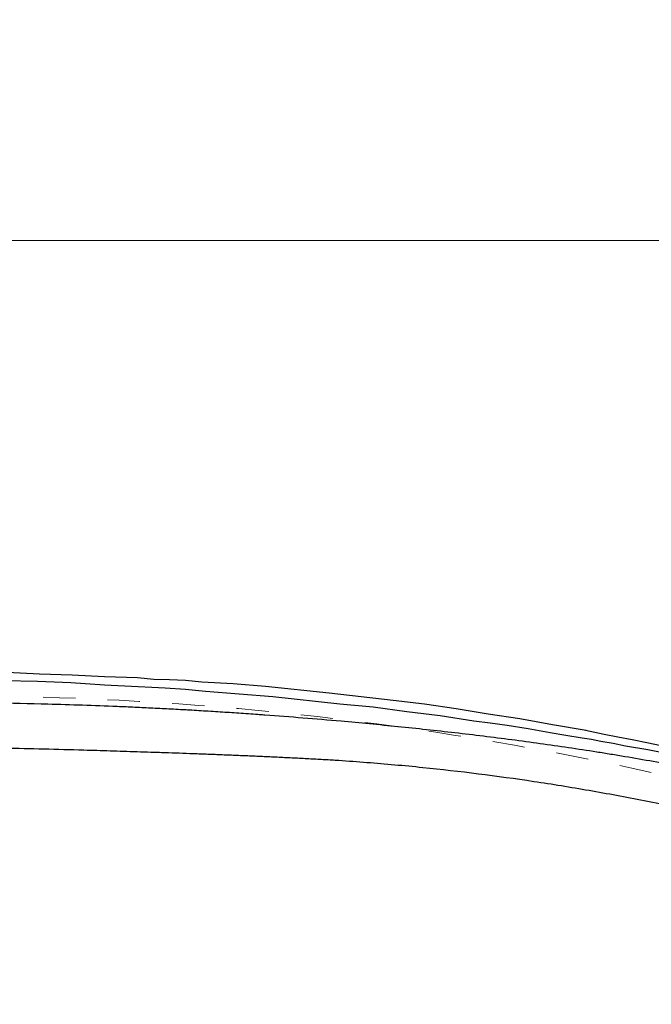
# Model space of a CAD drawing. Extents: x -1596 to 110678, y -14565 to 13928.
# Drawn here: x 1684 to 1802, y -9542 to -9359 of the extents above; entities that cross this region are included whole.
import ezdxf

# ---------------------------------------------------------------- set-up
doc = ezdxf.new("R2010")
doc.units = 0
doc.header["$MEASUREMENT"] = 0
doc.linetypes.add('DASHED2', pattern=[5, 2.5, -2.5])
doc.layers.get('0').update_dxf_attribs({"linetype": 'CONTINUOUS'})
doc.layers.get('Defpoints').update_dxf_attribs({"linetype": 'CONTINUOUS'})
for name, color, linetype in [('1', 3, 'CONTINUOUS'), ('curve2', 254, 'CONTINUOUS'), ('Socket', 1, 'CONTINUOUS')]:
    doc.layers.add(name, color=color, linetype=linetype)
doc.styles.get("Standard").update_dxf_attribs({"font": 'arial.ttf'})
doc.dimstyles.new('ti le 11', dxfattribs={"dimtxt": 25, "dimasz": 20, "dimexe": 0.5, "dimexo": 0.5, "dimgap": 4, "dimtad": 1, "dimdec": 0, "dimzin": 0, "dimdsep": 46, "dimtxsty": 'Standard', "dimcen": 0, "dimclrd": 4, "dimclre": 4, "dimclrt": 4, "dimadec": 0, "dimazin": 0, "dimtfac": 1, "dimtdec": 0, "dimtofl": 0, "dimtmove": 0, "dimatfit": 3, "dimfxl": 1, "dimtolj": 1, "dimtzin": 0, "dimlwd": 9, "dimlwe": 9, "dimarcsym": 0})

# ---------------------------------------------------------------- blocks, each defined once
blk = doc.blocks.new('*D3245')
at = {"layer": 'Defpoints', "color": 0, "lineweight": 9, "transparency": 16777216}
for p in [(1994.64, -9400.46), (1293.66, -9670.96), (1994.64, -9672.72)]:
    blk.add_point(p, dxfattribs=at)
at = {"layer": 'Socket', "color": 7, "lineweight": 9, "transparency": 16777216}
for p, q in [((1293.66, -9670.46), (1293.66, -9399.96)), ((1313.66, -9400.46), (1974.64, -9400.46)), ((1994.64, -9672.22), (1994.64, -9399.96))]:
    blk.add_line(p, q, dxfattribs=at)
for points in [[(1313.66, -9397.12), (1313.66, -9403.79), (1293.66, -9400.46)], [(1974.64, -9403.79), (1974.64, -9397.12), (1994.64, -9400.46)]]:
    blk.add_solid(points, dxfattribs=at)
at = {"layer": 'Socket', "color": 7, "lineweight": 9, "transparency": 16777216, "insert": (1644.15, -9379.14), "char_height": 30, "attachment_point": 5}
blk.add_mtext('\\A1;701', dxfattribs=at)
blk = doc.blocks.new('hffhf')
at = {"layer": '1', "color": 7, "linetype": 'Continuous', "lineweight": 25}
for points, knots in [([(33.84, -31.544), (33.86, -30.83), (33.876, -30.116), (33.903, -28.688), (33.913, -27.974), (33.928, -26.545), (33.933, -25.831), (33.938, -24.402), (33.939, -23.688), (33.935, -22.26), (33.932, -21.545), (33.922, -20.117), (33.916, -19.403), (33.901, -17.974), (33.893, -17.26), (33.875, -15.832), (33.866, -15.117), (33.857, -14.403)], [0, 0, 0, 0, 0.125, 0.125, 0.25, 0.25, 0.375, 0.375, 0.5, 0.5, 0.625, 0.625, 0.75, 0.75, 0.875, 0.875, 1, 1, 1, 1]), ([(32.06, -32.932), (32.089, -31.903), (32.115, -30.875), (32.162, -28.818), (32.183, -27.79), (32.22, -25.733), (32.236, -24.705), (32.262, -22.647), (32.273, -21.619), (32.282, -20.59)], [0, 0, 0, 0, 0.25, 0.25, 0.5, 0.5, 0.75, 0.75, 1, 1, 1, 1]), ([(33.18, -42.884), (33.224, -42.393), (33.265, -41.902), (33.345, -40.921), (33.384, -40.43), (33.424, -39.879), (33.429, -39.817), (33.438, -39.695), (33.451, -39.511), (33.464, -39.328), (33.489, -38.962), (33.506, -38.718), (33.537, -38.233), (33.553, -37.991), (33.583, -37.508), (33.599, -37.237), (33.614, -36.967), (33.617, -36.907), (33.619, -36.877), (33.624, -36.787), (33.634, -36.608), (33.644, -36.43), (33.663, -36.075), (33.675, -35.84), (33.698, -35.373), (33.709, -35.141), (33.73, -34.681), (33.739, -34.452), (33.768, -33.77), (33.784, -33.321), (33.815, -32.429), (33.828, -31.987), (33.84, -31.544)], [0, 0, 0, 0, 0.125, 0.125, 0.25, 0.25, 0.265625, 0.265625, 0.28125, 0.3125, 0.3125, 0.375, 0.375, 0.4375, 0.4375, 0.5, 0.507812, 0.507812, 0.515625, 0.515625, 0.53125, 0.5625, 0.5625, 0.625, 0.625, 0.6875, 0.6875, 0.75, 0.75, 0.875, 0.875, 1, 1, 1, 1]), ([(31.722, -41.712), (31.728, -41.615), (31.733, -41.519), (31.743, -41.326), (31.747, -41.23), (31.762, -40.941), (31.771, -40.75), (31.789, -40.367), (31.798, -40.176), (31.816, -39.796), (31.833, -39.417), (31.849, -39.04), (31.864, -38.664), (31.872, -38.476), (31.887, -38.102), (31.894, -37.916), (31.908, -37.544), (31.915, -37.359), (31.928, -36.989), (31.935, -36.805), (31.948, -36.437), (31.954, -36.254), (31.962, -36.026), (31.964, -35.98), (31.967, -35.889), (31.972, -35.753), (31.976, -35.617), (31.985, -35.347), (31.991, -35.169), (32.009, -34.637), (32.02, -34.288), (32.041, -33.602), (32.051, -33.264), (32.06, -32.932)], [0, 0, 0, 0, 0.03125, 0.03125, 0.0625, 0.0625, 0.125, 0.125, 0.1875, 0.1875, 0.25, 0.3125, 0.3125, 0.375, 0.375, 0.4375, 0.4375, 0.5, 0.5, 0.5625, 0.5625, 0.625, 0.625, 0.640625, 0.640625, 0.65625, 0.6875, 0.6875, 0.75, 0.75, 0.875, 0.875, 1, 1, 1, 1]), ([(-39.723, -41.712), (-39.713, -41.894), (-39.703, -42.075), (-39.681, -42.438), (-39.647, -42.982), (-39.608, -43.525), (-39.523, -44.609), (-39.459, -45.33), (-39.239, -47.487), (-39.059, -48.919), (-38.739, -51.055), (-38.509, -52.475), (-38.246, -53.889), (-37.826, -56.004), (-37.513, -57.406), (-36.82, -60.198), (-36.441, -61.586), (-35.821, -63.659), (-35.607, -64.348), (-35.272, -65.378), (-35.158, -65.721), (-34.984, -66.235), (-34.926, -66.407), (-34.837, -66.663), (-34.808, -66.749), (-34.748, -66.92), (-34.718, -67.005), (-34.658, -67.176), (-34.628, -67.261), (-34.567, -67.432), (-34.475, -67.688), (-34.381, -67.943), (-34.189, -68.454), (-34.058, -68.793), (-33.888, -69.216), (-33.854, -69.301), (-33.802, -69.427), (-33.785, -69.47), (-33.75, -69.554), (-33.664, -69.765), (-33.575, -69.975), (-33.361, -70.477), (-33.215, -70.81), (-32.766, -71.803), (-32.453, -72.456), (-31.801, -73.745), (-31.461, -74.381), (-30.755, -75.637), (-30.389, -76.257), (-29.63, -77.48), (-29.237, -78.084), (-28.425, -79.274), (-28.006, -79.861), (-27.141, -81.018), (-26.695, -81.588), (-26.005, -82.43), (-25.772, -82.709), (-25.417, -83.124), (-25.239, -83.331), (-25.058, -83.536), (-24.967, -83.639), (-24.937, -83.673), (-24.876, -83.741), (-24.36, -84.32), (-23.832, -84.885), (-22.817, -85.924), (-22.299, -86.432), (-21.639, -87.051), (-21.506, -87.174), (-21.306, -87.358), (-21.239, -87.419), (-21.105, -87.541), (-21.038, -87.602), (-20.903, -87.722), (-20.835, -87.782), (-20.699, -87.902), (-20.631, -87.961), (-20.425, -88.137), (-20.286, -88.254), (-19.866, -88.598), (-19.581, -88.822), (-19.001, -89.258), (-18.706, -89.47), (-18.105, -89.883), (-17.8, -90.083), (-17.334, -90.374), (-17.177, -90.469), (-16.979, -90.587), (-16.94, -90.61), (-16.86, -90.657), (-16.741, -90.727), (-16.303, -90.978), (-15.9, -91.194), (-15.25, -91.526), (-14.922, -91.684), (-14.261, -91.986), (-13.928, -92.13), (-13.255, -92.403), (-12.916, -92.532), (-12.233, -92.776), (-11.889, -92.891), (-11.194, -93.106), (-10.844, -93.206), (-10.138, -93.392), (-9.783, -93.478), (-9.335, -93.575), (-9.2, -93.604), (-9.065, -93.631), (-8.975, -93.649), (-8.93, -93.658), (-8.704, -93.702), (-8.162, -93.802), (-7.62, -93.884), (-6.897, -93.977), (-6.535, -94.015), (-5.81, -94.077), (-5.448, -94.101), (-4.723, -94.131), (-4.36, -94.139), (-3.635, -94.139), (-3.271, -94.131), (-2.545, -94.1), (-2.181, -94.077), (-1.454, -94.014), (-1.09, -93.975), (-0.635, -93.916), (-0.543, -93.904), (-0.407, -93.885), (-0.361, -93.878), (-0.27, -93.865), (-0.043, -93.831), (0.183, -93.794), (1.086, -93.638), (1.798, -93.482), (2.852, -93.204), (3.2, -93.104), (3.894, -92.89), (4.238, -92.775), (4.921, -92.53), (5.261, -92.401), (5.935, -92.127), (6.269, -91.982), (6.934, -91.678), (7.264, -91.519), (7.632, -91.331), (7.673, -91.31), (7.754, -91.267), (7.795, -91.246), (7.917, -91.182), (8.161, -91.053), (8.401, -90.92), (8.877, -90.65), (9.19, -90.464), (9.805, -90.079), (10.107, -89.881), (10.702, -89.473), (10.994, -89.263), (11.568, -88.832), (11.851, -88.611), (12.267, -88.27), (12.404, -88.155), (12.609, -87.98), (12.676, -87.921), (12.811, -87.803), (12.879, -87.744), (13.012, -87.625), (13.079, -87.564), (13.212, -87.444), (13.278, -87.384), (13.476, -87.202), (13.608, -87.08), (14.263, -86.467), (14.777, -85.964), (15.784, -84.935), (16.277, -84.409), (17.002, -83.601), (17.3, -83.261), (17.625, -82.882), (17.713, -82.778), (17.771, -82.708), (17.8, -82.673), (17.946, -82.5), (18.062, -82.36), (18.638, -81.659), (19.085, -81.09), (19.953, -79.934), (20.373, -79.348), (21.188, -78.159), (21.582, -77.555), (22.344, -76.332), (22.711, -75.713), (23.42, -74.456), (23.762, -73.819), (24.253, -72.851), (24.414, -72.526), (24.65, -72.036), (24.728, -71.872), (24.843, -71.625), (24.881, -71.543), (24.957, -71.378), (24.995, -71.295), (25.183, -70.882), (25.33, -70.549), (25.544, -70.048), (25.615, -69.881), (25.754, -69.545), (25.823, -69.377), (26.026, -68.872), (26.158, -68.533), (26.35, -68.024), (26.414, -67.854), (26.507, -67.598), (26.538, -67.513), (26.599, -67.342), (26.629, -67.257), (26.69, -67.086), (26.72, -67), (26.779, -66.829), (26.809, -66.743), (26.898, -66.486), (26.957, -66.315), (27.132, -65.8), (27.246, -65.455), (27.583, -64.421), (27.8, -63.728), (28.06, -62.859), (28.138, -62.598), (28.214, -62.337), (28.265, -62.163), (28.29, -62.075), (28.415, -61.639), (28.513, -61.29), (28.8, -60.241), (28.983, -59.54), (29.506, -57.434), (29.821, -56.024), (30.243, -53.9), (30.508, -52.482), (30.738, -51.057), (31.059, -48.917), (31.239, -47.484), (31.459, -45.326), (31.524, -44.605), (31.608, -43.522), (31.647, -42.98), (31.681, -42.437), (31.702, -42.074), (31.713, -41.893), (31.722, -41.712)], [0, 0, 0, 0, 0.003906, 0.003906, 0.007812, 0.015625, 0.015625, 0.03125, 0.03125, 0.0625, 0.0625, 0.078125, 0.09375, 0.09375, 0.125, 0.125, 0.15625, 0.15625, 0.171875, 0.171875, 0.179687, 0.179687, 0.183594, 0.183594, 0.185547, 0.185547, 0.1875, 0.1875, 0.189453, 0.189453, 0.191406, 0.195312, 0.195312, 0.203125, 0.203125, 0.205078, 0.205078, 0.206055, 0.206055, 0.207031, 0.210937, 0.210937, 0.21875, 0.21875, 0.234375, 0.234375, 0.25, 0.25, 0.265625, 0.265625, 0.28125, 0.28125, 0.296875, 0.296875, 0.3125, 0.3125, 0.320312, 0.320312, 0.324219, 0.326172, 0.326172, 0.327148, 0.327148, 0.328125, 0.34375, 0.34375, 0.359375, 0.359375, 0.363281, 0.363281, 0.365234, 0.365234, 0.367187, 0.367187, 0.369141, 0.369141, 0.371094, 0.371094, 0.375, 0.375, 0.382812, 0.382812, 0.390625, 0.390625, 0.398437, 0.398437, 0.402344, 0.402344, 0.40332, 0.40332, 0.404297, 0.40625, 0.414062, 0.414062, 0.421875, 0.421875, 0.429687, 0.429687, 0.4375, 0.4375, 0.445312, 0.445312, 0.453125, 0.453125, 0.460937, 0.460937, 0.462891, 0.463867, 0.463867, 0.464844, 0.464844, 0.46875, 0.476562, 0.476562, 0.484375, 0.484375, 0.492187, 0.492187, 0.5, 0.5, 0.507812, 0.507812, 0.515625, 0.515625, 0.523437, 0.523437, 0.525391, 0.525391, 0.526367, 0.526367, 0.527344, 0.53125, 0.53125, 0.546875, 0.546875, 0.554687, 0.554687, 0.5625, 0.5625, 0.570312, 0.570312, 0.578125, 0.578125, 0.585937, 0.585937, 0.586914, 0.586914, 0.587891, 0.587891, 0.589844, 0.59375, 0.59375, 0.601562, 0.601562, 0.609375, 0.609375, 0.617187, 0.617187, 0.625, 0.625, 0.628906, 0.628906, 0.630859, 0.630859, 0.632812, 0.632812, 0.634766, 0.634766, 0.636719, 0.636719, 0.640625, 0.640625, 0.65625, 0.65625, 0.671875, 0.671875, 0.679687, 0.681641, 0.682617, 0.682617, 0.683594, 0.683594, 0.6875, 0.6875, 0.703125, 0.703125, 0.71875, 0.71875, 0.734375, 0.734375, 0.75, 0.75, 0.765625, 0.765625, 0.773437, 0.773437, 0.777344, 0.777344, 0.779297, 0.779297, 0.78125, 0.78125, 0.789062, 0.789062, 0.792969, 0.792969, 0.796875, 0.796875, 0.804688, 0.804688, 0.808594, 0.808594, 0.810547, 0.810547, 0.8125, 0.8125, 0.814453, 0.814453, 0.816406, 0.816406, 0.820313, 0.820313, 0.828125, 0.828125, 0.84375, 0.84375, 0.847656, 0.849609, 0.849609, 0.851563, 0.851563, 0.859375, 0.859375, 0.875, 0.875, 0.90625, 0.90625, 0.921875, 0.9375, 0.9375, 0.96875, 0.96875, 0.984375, 0.984375, 0.992188, 0.996094, 0.996094, 1, 1, 1, 1]), ([(27.398, -69.748), (27.458, -69.603), (27.516, -69.458), (27.608, -69.227), (27.641, -69.142), (27.708, -68.971), (27.742, -68.886), (27.907, -68.458), (28.037, -68.114), (28.291, -67.425), (28.416, -67.079), (28.782, -66.039), (29.016, -65.341), (29.352, -64.286), (29.462, -63.934), (29.675, -63.226), (29.78, -62.872), (29.983, -62.161), (30.081, -61.805), (30.225, -61.27), (30.273, -61.091), (30.366, -60.734), (30.504, -60.197), (30.636, -59.659), (30.806, -58.941), (30.889, -58.581), (31.048, -57.86), (31.125, -57.499), (31.275, -56.777), (31.347, -56.415), (31.557, -55.327), (31.688, -54.601), (31.841, -53.69), (31.872, -53.508), (31.931, -53.143), (31.961, -52.961), (32.047, -52.414), (32.103, -52.049), (32.265, -50.953), (32.367, -50.222), (32.51, -49.124), (32.556, -48.758), (32.646, -48.025), (32.69, -47.658), (32.816, -46.558), (32.895, -45.824), (33.044, -44.355), (33.114, -43.62), (33.18, -42.884)], [0, 0, 0, 0, 0.01713, 0.01713, 0.027159, 0.027159, 0.037189, 0.037189, 0.077306, 0.077306, 0.117423, 0.117423, 0.197657, 0.197657, 0.237774, 0.237774, 0.277891, 0.277891, 0.318009, 0.318009, 0.338067, 0.338067, 0.358126, 0.398243, 0.398243, 0.43836, 0.43836, 0.478477, 0.478477, 0.518594, 0.518594, 0.598829, 0.598829, 0.618887, 0.618887, 0.638946, 0.638946, 0.679063, 0.679063, 0.759297, 0.759297, 0.799414, 0.799414, 0.839531, 0.839531, 0.919766, 0.919766, 1, 1, 1, 1])]:
    blk.add_open_spline(points, degree=3, knots=knots, dxfattribs=at)

msp = doc.modelspace()

# ---------------------------------------------------------------- linework, layer by layer
at = {"color": 0}
for p, q in [((1687.95, -9480.98), (1681.98, -9480.72)), ((1694.05, -9481.21), (1687.95, -9480.98)), ((1681.36, -9482.2), (1687.59, -9482.33)), ((1687.59, -9482.33), (1693.81, -9482.56)), ((1693.81, -9482.56), (1700.04, -9482.95)), ((1700.04, -9481.48), (1694.05, -9481.21)), ((1706.14, -9481.7), (1700.04, -9481.48)), ((1709.18, -9481.97), (1706.14, -9481.7)), ((1712.13, -9482.07), (1709.18, -9481.97)), ((1715.05, -9482.2), (1712.13, -9482.07)), ((1718.1, -9482.46), (1715.05, -9482.2)), ((1723.96, -9482.82), (1718.1, -9482.46)), ((1729.93, -9483.31), (1723.96, -9482.82)), ((1700.04, -9482.95), (1706.27, -9483.31)), ((1706.27, -9483.31), (1708.82, -9483.41)), ((1708.82, -9483.41), (1711.28, -9483.54)), ((1711.28, -9483.54), (1715.05, -9483.8)), ((1715.05, -9483.8), (1718.82, -9484.16)), ((1718.82, -9484.16), (1731.27, -9485.14)), ((1741.79, -9484.52), (1729.93, -9483.31)), ((1753.62, -9485.87), (1741.79, -9484.52)), ((1731.27, -9485.14), (1743.72, -9486.49)), ((1743.72, -9486.49), (1749.95, -9487.08)), ((1759.48, -9486.59), (1753.62, -9485.87)), ((1749.95, -9487.08), (1756.18, -9487.94)), ((1756.18, -9487.94), (1762.4, -9488.68)), ((1765.35, -9487.44), (1759.48, -9486.59)), ((1771.31, -9488.43), (1765.35, -9487.44)), ((1762.4, -9488.68), (1768.63, -9489.64)), ((1768.63, -9489.64), (1771.68, -9490.03)), ((1777.18, -9489.28), (1771.31, -9488.43)), ((1771.68, -9490.03), (1774.85, -9490.49)), ((1783.27, -9490.39), (1777.18, -9489.28)), ((1774.85, -9490.49), (1778.75, -9491.11)), ((1778.75, -9491.11), (1782.78, -9491.84)), ((1782.78, -9491.84), (1785.73, -9492.33)), ((1789.5, -9491.47), (1783.27, -9490.39)), ((1791.08, -9491.84), (1789.37, -9491.47)), ((1792.81, -9492.22), (1791.08, -9491.84)), ((1785.73, -9492.33), (1788.78, -9492.82)), ((1788.78, -9492.82), (1790.48, -9493.07)), ((1790.48, -9493.07), (1792.19, -9493.44)), ((1792.19, -9493.44), (1794.51, -9493.8)), ((1795.36, -9492.71), (1792.81, -9492.22)), ((1794.51, -9493.8), (1796.81, -9494.29)), ((1798.06, -9493.18), (1795.36, -9492.71)), ((1801.1, -9493.8), (1798.06, -9493.18)), ((1804.28, -9494.52), (1801.1, -9493.8)), ((1796.81, -9494.29), (1800.97, -9495.01)), ((1800.97, -9495.01), (1805.23, -9495.87))]:
    msp.add_line(p, q, dxfattribs=at)
at = {"layer": 'curve2', "color": 7, "linetype": 'DASHED2', "lineweight": 9, "ltscale": 2.4}
msp.add_arc((1671.86, -10085.04), 599.99, 77.51285, 88.81421, dxfattribs=at)

# ---------------------------------------------------------------- block references
at = {"layer": '1', "lineweight": 9, "xscale": 4.800000000000001, "yscale": 4.800000000000001, "zscale": 4.800000000000001, "rotation": 90}
msp.add_blockref('hffhf', (1538.12, -9649.02), dxfattribs=at)

# ---------------------------------------------------------------- dimensions: what is measured, and where the dimension line sits
at = {"layer": 'Socket', "lineweight": 9}
dim = msp.add_linear_dim(base=(1994.64, -9400.46), p1=(1293.66, -9670.96), p2=(1994.64, -9672.72), dimstyle='ti le 11', override={"dimtxt": 30, "dimgap": 6, "dimclrd": 7, "dimclre": 7, "dimclrt": 7, "dimarcsym": 1}, dxfattribs=at)
dim.commit()
dim.dimension.update_dxf_attribs({"geometry": '*D3245', "text_midpoint": (1644.15, -9379.14)})

doc.saveas('drawing.dxf')
